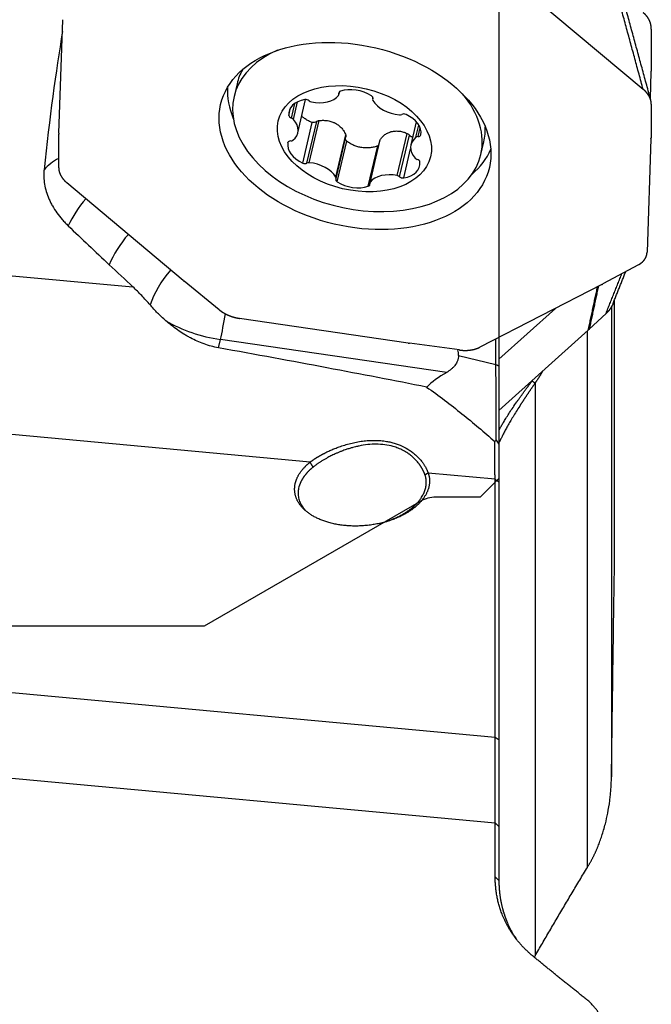
# Model space of a CAD drawing. Units: millimetres. Extents: x 199 to 320, y 142 to 365.
# Drawn here: x 283 to 300, y 279 to 305 of the extents above; entities that cross this region are included whole.
import ezdxf

# ---------------------------------------------------------------- set-up
doc = ezdxf.new("R2010")
doc.units = ezdxf.units.MM
doc.layers.add('1', color=4, linetype='Continuous')
doc.layers.add('NOCUT', color=7, linetype='Continuous')

msp = doc.modelspace()

# ---------------------------------------------------------------- linework, layer by layer
at = {"layer": '1'}
for p, q in [((296.799, 305.756), (299.924, 303.133)), ((284.254, 301.954), (284.36, 305)), ((300.142, 304.747), (300.135, 303.619)), ((300.134, 303.59), (300.115, 302.889)), ((289.031, 303.283), (288.95, 302.936)), ((289.031, 303.283), (289.031, 303.283)), ((291.762, 303.016), (291.774, 303.066)), ((291.763, 302.989), (291.783, 303.074)), ((292.675, 302.903), (292.668, 302.874)), ((292.671, 302.882), (292.675, 302.9)), ((290.418, 302.432), (290.467, 302.638)), ((290.49, 302.362), (290.583, 302.756)), ((290.546, 302.327), (290.656, 302.797)), ((290.661, 301.966), (290.87, 302.857)), ((300.142, 302.734), (300.135, 301.83)), ((290.791, 301.156), (291.047, 302.244)), ((290.906, 301.153), (291.168, 302.268)), ((290.968, 301.163), (291.234, 302.296)), ((293.838, 302.262), (293.693, 301.647)), ((293.827, 301.846), (293.904, 302.174)), ((293.885, 301.864), (293.94, 302.101)), ((284.246, 301.027), (284.254, 301.931)), ((291.678, 300.778), (291.945, 301.91)), ((291.686, 300.74), (291.948, 301.858)), ((293.329, 300.817), (293.595, 301.95)), ((293.39, 300.789), (293.652, 301.903)), ((290.393, 301.701), (290.394, 301.706)), ((291.719, 300.652), (291.975, 301.741)), ((292.55, 300.531), (292.806, 301.619)), ((292.855, 301.75), (292.59, 300.625)), ((292.599, 300.643), (292.866, 301.775)), ((295.569, 301.38), (295.651, 301.727)), ((300.134, 301.806), (300.028, 298.761)), ((293.503, 300.758), (293.687, 301.538)), ((287.589, 298.005), (284.464, 300.627)), ((261.638, 300.101), (286.239, 297.832)), ((299.795, 298.425), (298.842, 297.913)), ((288.554, 297.218), (287.613, 297.985)), ((298.818, 297.9), (295.543, 296.216)), ((299.153, 290.3), (299.153, 297.486)), ((299.153, 290.362), (299.153, 297.481)), ((297.569, 297.258), (296.054, 295.892)), ((298.927, 297.118), (298.476, 296.698)), ((299.074, 297.313), (299.074, 284.691)), ((293.621, 296.326), (289.096, 296.989)), ((298.451, 296.676), (296.054, 294.515)), ((298.427, 282.266), (298.427, 296.654)), ((290.992, 293.134), (256.121, 296.351)), ((288.531, 296.199), (288.583, 296.422)), ((294.654, 295.541), (288.583, 296.422)), ((294.995, 296.141), (293.656, 296.321)), ((295.975, 295.751), (295.975, 296.438)), ((296.054, 296.479), (296.054, 295.718)), ((294.971, 295.995), (295.975, 295.751)), ((297.024, 295.254), (297.024, 279.89)), ((295.95, 292.677), (294.157, 292.842)), ((295.95, 285.76), (295.95, 292.677)), ((296.054, 292.604), (296.054, 285.687)), ((255.821, 289.462), (295.95, 285.76)), ((295.955, 283.454), (257.317, 287.018)), ((295.955, 282.005), (295.955, 283.454)), ((296.054, 283.365), (296.054, 281.917))]:
    msp.add_line(p, q, dxfattribs=at)
for centre, major_axis, ratio, start_param, end_param in [((284.954, 296), (-0.674, -12.46), 0.119138, 3.947524, 4.308106), ((292.259, 302.158), (3.31, -0.778), 0.655873, 2.417896, 6.283185), ((292.341, 302.505), (-3.31, 0.778), 0.655873, 6.103279, 6.283185), ((292.367, 302.615), (3.553, -0.835), 0.655873, 3.25356, 3.59187), ((292.205, 302.628), (-0.709, 0.167), 0.655873, 4.22419, 5.459866), ((291.109, 303.267), (-0.709, 0.167), 0.655873, 1.606196, 2.841872), ((291.86, 303.019), (-0.1, 0.024), 0.655873, 5.459866, 6.674624), ((291.663, 303.012), (-0.1, 0.024), 0.655873, 2.841872, 3.533031), ((292.574, 302.914), (-0.1, 0.024), 0.655873, 3.009432, 4.22419), ((292.259, 302.158), (3.31, -0.778), 0.655873, 0, 0.723694), ((291.134, 302.373), (-0.709, 0.167), 0.655873, 5.271387, 6.507063), ((290.89, 302.787), (-0.1, 0.024), 0.655873, 4.05663, 5.271387), ((291.037, 302.863), (-0.1, 0.024), 0.655873, 0.915037, 1.606196), ((292.768, 302.85), (-0.1, 0.024), 0.655873, 6.151025, 6.842184), ((293.335, 302.941), (-0.709, 0.167), 0.655873, 0.558998, 1.794674), ((290.519, 302.424), (-0.1, 0.024), 0.655873, 0.223878, 1.438636), ((290.462, 302.3), (-0.1, 0.024), 0.655873, 3.88907, 4.580228), ((293.378, 302.519), (-0.1, 0.024), 0.655873, 1.794674, 2.485833), ((293.518, 302.402), (-0.1, 0.024), 0.655873, 4.412668, 5.627426), ((293.249, 302.063), (-0.709, 0.167), 0.655873, 3.176992, 4.412668), ((289.951, 302.133), (-0.709, 0.167), 0.655873, 2.653393, 3.88907), ((292.341, 302.505), (-3.31, 0.778), 0.655873, 3.141543, 3.321497), ((294.403, 301.481), (-0.709, 0.167), 0.655873, 5.794986, 7.030662), ((293.909, 301.794), (-0.1, 0.024), 0.655873, 5.103827, 5.794986), ((293.861, 301.934), (-0.1, 0.024), 0.655873, 1.962235, 3.176992), ((291.105, 301.551), (-0.709, 0.167), 0.655873, 0.0354, 1.271076), ((290.493, 301.68), (-0.1, 0.024), 0.655873, 5.103827, 6.318585), ((290.445, 301.819), (-0.1, 0.024), 0.655873, 1.962235, 2.653393), ((292.367, 302.615), (3.553, -0.835), 0.655873, 5.832906, 6.171216), ((285.119, 300.35), (1.499, -0.057), 0.748748, 2.218521, 2.60298), ((290.836, 301.211), (-0.1, 0.024), 0.655873, 1.271076, 2.485833), ((290.975, 301.094), (-0.1, 0.024), 0.655873, 4.936267, 5.627426), ((291.019, 300.673), (-0.709, 0.167), 0.655873, 3.700591, 4.936267), ((293.22, 301.241), (-0.709, 0.167), 0.655873, 2.129795, 3.365471), ((293.892, 301.314), (-0.1, 0.024), 0.655873, 0.747477, 1.438636), ((293.835, 301.19), (-0.1, 0.024), 0.655873, 3.365471, 4.580228), ((291.585, 300.763), (-0.1, 0.024), 0.655873, 3.009432, 3.700591), ((293.245, 300.346), (-0.709, 0.167), 0.655873, 4.747789, 5.983465), ((293.317, 300.751), (-0.1, 0.024), 0.655873, 4.05663, 4.747789), ((293.464, 300.826), (-0.1, 0.024), 0.655873, 0.915037, 2.129795), ((291.78, 300.699), (-0.1, 0.024), 0.655873, 6.151025, 7.365782), ((292.148, 300.985), (-0.709, 0.167), 0.655873, 1.082597, 2.318273), ((292.494, 300.595), (-0.1, 0.024), 0.655873, 2.318273, 3.533031), ((292.69, 300.601), (-0.1, 0.024), 0.655873, 5.983465, 6.674624), ((285.463, 299.7), (0.966, 1.147), 0.461595, 1.526049, 2.12834), ((290.889, 295.129), (-16.271, 14.906), 0.053765, 1.217146, 1.289456), ((286.597, 298.745), (-0.964, -1.149), 0.460291, 4.665005, 5.341407), ((290.928, 295.124), (-16.418, 14.927), 0.0534, 1.289351, 1.330025), ((287.736, 297.793), (0.962, 1.151), 0.458985, 1.524387, 2.304552), ((288.615, 297.417), (0.215, 1.484), 0.09922, 3.992733, 4.520539), ((288.641, 298.261), (-2.7, 0.635), 0.655873, 1.132471, 1.702617), ((263.614, 297.849), (-41.721, 5.838), 0.053531, 3.899979, 4.079863), ((289.394, 297.304), (-5.568, 1.378), 0.243543, 3.191294, 3.293315), ((316.33, 292.853), (-22.535, 1.675), 0.182269, 6.019361, 6.126975)]:
    msp.add_ellipse(centre, major_axis=major_axis, ratio=ratio, start_param=start_param, end_param=end_param, dxfattribs=at)
for centre, major_axis in [((292.194, 301.88), (-3.604, 0.847)), ((292.177, 301.807), (2.044, -0.481))]:
    msp.add_ellipse(centre, major_axis=major_axis, ratio=0.655873, dxfattribs=at)
for points, degree in [([(299.924, 303.133), (299.036, 306.395)], 1), ([(300.129, 302.838), (299.24, 306.1)], 1), ([(300.134, 303.59), (300.134, 303.604), (300.135, 303.619)], 2), ([(284.254, 301.954), (284.254, 301.943), (284.254, 301.931)], 2), ([(300.134, 301.806), (300.134, 301.818), (300.135, 301.83)], 2), ([(292.828, 301.633), (292.822, 301.628), (292.814, 301.623), (292.806, 301.619)], 3), ([(292.855, 301.75), (292.857, 301.759), (292.861, 301.768), (292.866, 301.775)], 3), ([(298.927, 297.118), (299.354, 298.189)], 1), ([(299.115, 297.385), (299.458, 298.244)], 1), ([(287.589, 298.005), (287.601, 297.995), (287.613, 297.985)], 2), ([(298.818, 297.9), (298.83, 297.907), (298.842, 297.913)], 2), ([(298.451, 296.676), (298.701, 297.84)], 1), ([(298.723, 297.852), (298.476, 296.698)], 1), ([(298.476, 296.698), (298.463, 296.687), (298.451, 296.676)], 2), ([(293.621, 296.326), (293.639, 296.323), (293.656, 296.321)], 2), ([(295.975, 295.751), (296.054, 295.718)], 1), ([(296.054, 295.718), (296.054, 295.12), (296.054, 294.049), (296.054, 293.61)], 2), ([(296.941, 295.307), (296.946, 295.314), (296.951, 295.32), (296.956, 295.327)], 3), ([(297.024, 295.254), (296.941, 295.307)], 1), ([(295.944, 293.686), (295.956, 293.698), (295.968, 293.711), (295.98, 293.724)], 3), ([(295.981, 293.724), (296.005, 293.686), (296.029, 293.648), (296.054, 293.61)], 3), ([(296.054, 293.61), (296.054, 293.035), (296.054, 292.604)], 2), ([(294.157, 292.842), (294.203, 292.71), (294.179, 292.431), (294.042, 292.159), (293.798, 291.907), (293.468, 291.697), (293.066, 291.537), (292.625, 291.44), (292.164, 291.411), (291.721, 291.451), (291.316, 291.56), (290.983, 291.728), (290.735, 291.949), (290.593, 292.202), (290.564, 292.479), (290.649, 292.755), (290.846, 293.019), (290.992, 293.134)], 2), ([(291.068, 292.998), (290.992, 293.134)], 1), ([(294.157, 292.842), (294.074, 292.789)], 1), ([(295.95, 292.677), (296.054, 292.604)], 1), ([(295.95, 285.76), (296.054, 285.687)], 1), ([(296.054, 285.687), (296.054, 284.315), (296.054, 283.365)], 2), ([(295.955, 283.454), (296.054, 283.365)], 1), ([(295.955, 282.005), (296.054, 281.917)], 1), ([(298.361, 278.76), (297.638, 279.331), (296.958, 279.893)], 2), ([(297.004, 279.854), (297.011, 279.866), (297.018, 279.878), (297.024, 279.89)], 3)]:
    msp.add_open_spline(points, degree=degree, dxfattribs=at)
for points, degree, knots in [([(300.142, 304.747), (300.142, 304.763), (300.141, 304.793), (300.139, 304.81), (300.136, 304.84), (300.129, 304.872), (300.115, 304.932), (300.087, 304.99), (300.06, 305.045), (300.018, 305.096), (300.003, 305.115), (299.983, 305.134), (299.973, 305.145), (299.961, 305.156), (299.945, 305.171), (299.924, 305.187)], 2, [0, 0, 0, 0.0625, 0.125, 0.125, 0.25, 0.25, 0.5, 0.5, 0.75, 0.75, 0.85, 0.85, 0.91, 0.91, 1, 1, 1]), ([(300.142, 302.734), (300.142, 302.747), (300.141, 302.771), (300.139, 302.785), (300.136, 302.81), (300.129, 302.837), (300.115, 302.888), (300.087, 302.941), (300.06, 302.991), (300.018, 303.04), (300.003, 303.059), (299.983, 303.079), (299.973, 303.089), (299.961, 303.101), (299.945, 303.116), (299.924, 303.133)], 2, [0, 0, 0, 0.0625, 0.125, 0.125, 0.25, 0.25, 0.5, 0.5, 0.75, 0.75, 0.85, 0.85, 0.91, 0.91, 1, 1, 1]), ([(291.047, 302.244), (291.013, 302.256), (290.981, 302.269), (290.934, 302.292), (290.919, 302.3), (290.89, 302.318), (290.875, 302.327), (290.835, 302.355), (290.81, 302.375), (290.779, 302.405), (290.771, 302.413), (290.763, 302.421)], 3, [0, 0, 0, 0, 0.297686, 0.297686, 0.446528, 0.446528, 0.595371, 0.595371, 0.893057, 0.893057, 1, 1, 1, 1]), ([(291.168, 302.268), (291.152, 302.255), (291.132, 302.245), (291.105, 302.24), (291.1, 302.239), (291.089, 302.238), (291.084, 302.238), (291.068, 302.239), (291.057, 302.241), (291.047, 302.244)], 3, [0, 0, 0, 0, 0.5, 0.5, 0.625, 0.625, 0.75, 0.75, 1, 1, 1, 1]), ([(291.168, 302.268), (291.177, 302.275), (291.187, 302.281), (291.21, 302.291), (291.222, 302.294), (291.234, 302.296)], 3, [0, 0, 0, 0, 0.5, 0.5, 1, 1, 1, 1]), ([(291.234, 302.296), (291.273, 302.3), (291.31, 302.302), (291.367, 302.301), (291.386, 302.3), (291.424, 302.297), (291.442, 302.295), (291.498, 302.285), (291.535, 302.276), (291.587, 302.259), (291.613, 302.249), (291.638, 302.237), (291.654, 302.229), (291.663, 302.225), (291.703, 302.203), (291.733, 302.183), (291.774, 302.15), (291.788, 302.138), (291.813, 302.114), (291.826, 302.101), (291.861, 302.061), (291.881, 302.032), (291.917, 301.973), (291.932, 301.942), (291.945, 301.91)], 3, [0, 0, 0, 0, 0.125, 0.125, 0.1875, 0.1875, 0.25, 0.25, 0.375, 0.375, 0.4375, 0.46875, 0.46875, 0.5, 0.5, 0.625, 0.625, 0.6875, 0.6875, 0.75, 0.75, 0.875, 0.875, 1, 1, 1, 1]), ([(291.975, 301.741), (291.967, 301.748), (291.96, 301.755), (291.951, 301.768), (291.949, 301.772), (291.945, 301.781), (291.943, 301.786), (291.941, 301.795), (291.94, 301.8), (291.939, 301.809), (291.938, 301.814), (291.939, 301.824), (291.94, 301.829), (291.941, 301.834)], 3, [0, 0, 0, 0, 0.280997, 0.280997, 0.421496, 0.421496, 0.561995, 0.561995, 0.702493, 0.702493, 0.842992, 0.842992, 1, 1, 1, 1]), ([(291.945, 301.91), (291.949, 301.9), (291.951, 301.889), (291.951, 301.871), (291.95, 301.865), (291.948, 301.858)], 3, [0, 0, 0, 0, 0.61831, 0.61831, 1, 1, 1, 1]), ([(292.866, 301.775), (292.883, 301.803), (292.903, 301.829), (292.936, 301.864), (292.948, 301.876), (292.973, 301.897), (292.985, 301.907), (293.025, 301.937), (293.054, 301.953), (293.099, 301.974), (293.122, 301.983), (293.146, 301.991), (293.162, 301.996), (293.17, 301.998), (293.212, 302.008), (293.246, 302.012), (293.297, 302.015), (293.315, 302.015), (293.35, 302.013), (293.367, 302.012), (293.421, 302.005), (293.456, 301.997), (293.526, 301.977), (293.561, 301.965), (293.595, 301.95)], 3, [0, 0, 0, 0, 0.125, 0.125, 0.1875, 0.1875, 0.25, 0.25, 0.375, 0.375, 0.4375, 0.46875, 0.46875, 0.5, 0.5, 0.625, 0.625, 0.6875, 0.6875, 0.75, 0.75, 0.875, 0.875, 1, 1, 1, 1]), ([(293.595, 301.95), (293.606, 301.945), (293.617, 301.938), (293.637, 301.922), (293.645, 301.913), (293.652, 301.903)], 3, [0, 0, 0, 0, 0.5, 0.5, 1, 1, 1, 1]), ([(293.741, 301.848), (293.737, 301.848), (293.734, 301.849), (293.725, 301.851), (293.72, 301.853), (293.71, 301.857), (293.705, 301.859), (293.696, 301.864), (293.691, 301.867), (293.683, 301.873), (293.678, 301.876), (293.666, 301.887), (293.659, 301.895), (293.652, 301.903)], 3, [0, 0, 0, 0, 0.107538, 0.107538, 0.256282, 0.256282, 0.405025, 0.405025, 0.553769, 0.553769, 0.702513, 0.702513, 1, 1, 1, 1]), ([(292.806, 301.619), (292.775, 301.605), (292.742, 301.594), (292.691, 301.58), (292.673, 301.576), (292.638, 301.569), (292.62, 301.567), (292.566, 301.56), (292.53, 301.558), (292.475, 301.559), (292.456, 301.56), (292.419, 301.563), (292.4, 301.565), (292.344, 301.573), (292.308, 301.581), (292.254, 301.596), (292.236, 301.602), (292.2, 301.615), (292.183, 301.621), (292.131, 301.644), (292.064, 301.677), (292.004, 301.718), (291.975, 301.741)], 3, [0, 0, 0, 0, 0.125, 0.125, 0.1875, 0.1875, 0.25, 0.25, 0.375, 0.375, 0.4375, 0.4375, 0.5, 0.5, 0.625, 0.625, 0.6875, 0.6875, 0.75, 0.75, 0.875, 1, 1, 1, 1]), ([(283.854, 300.975), (283.85, 300.943), (283.847, 300.895), (283.846, 300.847), (283.846, 300.814), (283.846, 300.798), (283.849, 300.717), (283.862, 300.586), (283.907, 300.392), (283.954, 300.262), (283.996, 300.165), (284.011, 300.133), (284.043, 300.069), (284.06, 300.037), (284.114, 299.943), (284.193, 299.819), (284.288, 299.7), (284.364, 299.613), (284.391, 299.584), (284.432, 299.541), (284.446, 299.527), (284.474, 299.499), (284.488, 299.485), (284.503, 299.471)], 3, [0, 0, 0, 0, 0.0625, 0.09375, 0.09375, 0.125, 0.125, 0.25, 0.375, 0.5, 0.5, 0.5625, 0.5625, 0.625, 0.625, 0.75, 0.875, 0.875, 0.9375, 0.9375, 0.96875, 0.96875, 1, 1, 1, 1]), ([(284.246, 301.027), (284.246, 301.013), (284.247, 300.989), (284.249, 300.975), (284.252, 300.95), (284.26, 300.923), (284.273, 300.872), (284.302, 300.82), (284.329, 300.77), (284.37, 300.72), (284.386, 300.702), (284.405, 300.682), (284.415, 300.672), (284.428, 300.66), (284.443, 300.645), (284.464, 300.627)], 2, [0, 0, 0, 0.0625, 0.125, 0.125, 0.25, 0.25, 0.5, 0.5, 0.75, 0.75, 0.85, 0.85, 0.91, 0.91, 1, 1, 1]), ([(299.795, 298.425), (299.809, 298.433), (299.833, 298.447), (299.846, 298.456), (299.869, 298.472), (299.892, 298.491), (299.933, 298.527), (299.964, 298.571), (299.994, 298.613), (300.01, 298.662), (300.017, 298.68), (300.021, 298.701), (300.023, 298.711), (300.025, 298.725), (300.028, 298.741), (300.028, 298.761)], 2, [0, 0, 0, 0.0625, 0.125, 0.125, 0.25, 0.25, 0.5, 0.5, 0.75, 0.75, 0.85, 0.85, 0.91, 0.91, 1, 1, 1]), ([(286.699, 297.35), (286.625, 297.436), (286.55, 297.519), (286.396, 297.68), (286.318, 297.758), (286.239, 297.832)], 3, [0, 0, 0, 0, 0.5, 0.5, 1, 1, 1, 1]), ([(287.119, 296.927), (287.042, 296.993), (286.969, 297.062), (286.829, 297.204), (286.763, 297.276), (286.699, 297.35)], 3, [0, 0, 0, 0, 0.5, 0.5, 1, 1, 1, 1]), ([(299.115, 297.385), (299.107, 297.364), (299.067, 297.283), (299.024, 297.225), (299.008, 297.204), (298.988, 297.181), (298.977, 297.169), (298.964, 297.155), (298.948, 297.138), (298.927, 297.118)], 2, [0, 0, 0, 0.141171, 0.570585, 0.570585, 0.742351, 0.742351, 0.845411, 0.845411, 1, 1, 1]), ([(288.554, 297.218), (288.568, 297.207), (288.594, 297.187), (288.61, 297.176), (288.638, 297.157), (288.671, 297.137), (288.732, 297.101), (288.802, 297.071), (288.87, 297.042), (288.946, 297.021), (288.974, 297.013), (289.006, 297.006), (289.022, 297.002), (289.042, 296.999), (289.066, 296.994), (289.096, 296.989)], 2, [0, 0, 0, 0.0625, 0.125, 0.125, 0.25, 0.25, 0.5, 0.5, 0.75, 0.75, 0.85, 0.85, 0.91, 0.91, 1, 1, 1]), ([(288.531, 296.199), (288.398, 296.223), (288.27, 296.258), (288.02, 296.348), (287.898, 296.403), (287.749, 296.482), (287.72, 296.499), (287.661, 296.532), (287.574, 296.584), (287.49, 296.64), (287.325, 296.756), (287.22, 296.839), (287.119, 296.927)], 3, [0, 0, 0, 0, 0.25, 0.25, 0.5, 0.5, 0.5625, 0.5625, 0.625, 0.75, 0.75, 1, 1, 1, 1]), ([(294.995, 296.141), (295.015, 296.138), (295.05, 296.134), (295.07, 296.133), (295.106, 296.13), (295.145, 296.13), (295.218, 296.13), (295.29, 296.14), (295.359, 296.149), (295.424, 296.169), (295.448, 296.176), (295.474, 296.185), (295.487, 296.19), (295.502, 296.197), (295.521, 296.205), (295.543, 296.216)], 2, [0, 0, 0, 0.0625, 0.125, 0.125, 0.25, 0.25, 0.5, 0.5, 0.75, 0.75, 0.85, 0.85, 0.91, 0.91, 1, 1, 1]), ([(294.971, 295.995), (294.97, 295.97), (294.966, 295.934), (294.957, 295.898), (294.951, 295.874), (294.947, 295.862), (294.926, 295.805), (294.902, 295.764), (294.866, 295.716), (294.858, 295.706), (294.842, 295.688), (294.834, 295.679), (294.809, 295.654), (294.791, 295.638), (294.754, 295.607), (294.735, 295.593), (294.695, 295.566), (294.675, 295.553), (294.654, 295.541)], 3, [0, 0, 0, 0, 0.125, 0.1875, 0.1875, 0.25, 0.25, 0.5, 0.5, 0.5625, 0.5625, 0.625, 0.625, 0.75, 0.75, 0.875, 0.875, 1, 1, 1, 1]), ([(295.981, 293.724), (295.981, 293.732), (295.981, 293.749), (295.98, 293.774), (295.98, 293.799), (295.98, 293.825), (295.98, 293.851), (295.98, 293.877), (295.98, 293.903), (295.98, 293.929), (295.98, 293.956), (295.98, 293.982), (295.98, 294.009), (295.98, 294.036), (295.98, 294.063), (295.98, 294.091), (295.98, 294.119), (295.98, 294.146), (295.98, 294.174), (295.98, 294.203), (295.98, 294.231), (295.979, 294.259), (295.979, 294.288), (295.979, 294.317), (295.979, 294.346), (295.979, 294.375), (295.979, 294.405), (295.979, 294.434), (295.979, 294.464), (295.979, 294.494), (295.979, 294.524), (295.979, 294.554), (295.979, 294.585), (295.979, 294.616), (295.978, 294.646), (295.978, 294.677), (295.978, 294.708), (295.978, 294.74), (295.978, 294.771), (295.978, 294.803), (295.978, 294.835), (295.978, 294.866), (295.978, 294.899), (295.978, 294.931), (295.978, 294.963), (295.978, 294.996), (295.978, 295.029), (295.977, 295.062), (295.977, 295.095), (295.977, 295.128), (295.977, 295.161), (295.977, 295.195), (295.977, 295.228), (295.977, 295.262), (295.977, 295.296), (295.977, 295.33), (295.977, 295.364), (295.977, 295.399), (295.976, 295.433), (295.976, 295.468), (295.976, 295.503), (295.976, 295.538), (295.976, 295.573), (295.976, 295.608), (295.976, 295.644), (295.976, 295.679), (295.976, 295.715), (295.975, 295.739), (295.975, 295.751)], 3, [0, 0, 0, 0, 0.01457, 0.029158, 0.043762, 0.058383, 0.073021, 0.087677, 0.102349, 0.117039, 0.131746, 0.14647, 0.161212, 0.175971, 0.190747, 0.205541, 0.220353, 0.235181, 0.250028, 0.264892, 0.279774, 0.294674, 0.309591, 0.324527, 0.33948, 0.354451, 0.36944, 0.384447, 0.399472, 0.414516, 0.429577, 0.444657, 0.459755, 0.474871, 0.490005, 0.505158, 0.520329, 0.535519, 0.550727, 0.565954, 0.5812, 0.596463, 0.611746, 0.627047, 0.642368, 0.657707, 0.673064, 0.688441, 0.703836, 0.719251, 0.734684, 0.750137, 0.765609, 0.781099, 0.796609, 0.812138, 0.827687, 0.843254, 0.858841, 0.874448, 0.890073, 0.905719, 0.921383, 0.937067, 0.952771, 0.968494, 0.984237, 1, 1, 1, 1]), ([(297.223, 295.567), (297.222, 295.565), (297.217, 295.556), (297.208, 295.54), (297.196, 295.52), (297.184, 295.5), (297.172, 295.48), (297.159, 295.459), (297.147, 295.439), (297.134, 295.419), (297.121, 295.398), (297.107, 295.378), (297.094, 295.357), (297.081, 295.336), (297.067, 295.316), (297.053, 295.295), (297.039, 295.274), (297.029, 295.261), (297.024, 295.254)], 3, [0, 0, 0, 0, 0.021045, 0.08436, 0.147921, 0.211736, 0.275812, 0.340157, 0.404779, 0.469684, 0.534881, 0.600376, 0.666176, 0.732289, 0.798721, 0.865479, 0.93257, 1, 1, 1, 1]), ([(296.053, 293.978), (296.064, 294), (296.09, 294.048), (296.136, 294.13), (296.193, 294.227), (296.261, 294.338), (296.343, 294.465), (296.434, 294.603), (296.507, 294.709), (296.555, 294.777), (296.576, 294.806), (296.597, 294.836), (296.619, 294.867), (296.642, 294.899), (296.665, 294.931), (296.689, 294.965), (296.715, 294.999), (296.74, 295.035), (296.767, 295.071), (296.794, 295.108), (296.822, 295.146), (296.851, 295.185), (296.88, 295.225), (296.91, 295.266), (296.931, 295.293), (296.941, 295.307)], 3, [0, 0, 0, 0, 0.070661, 0.146951, 0.223889, 0.313603, 0.407832, 0.506949, 0.611275, 0.630847, 0.651043, 0.671864, 0.693313, 0.71539, 0.738097, 0.761435, 0.785404, 0.810006, 0.835241, 0.861111, 0.887616, 0.914757, 0.942534, 0.970948, 1, 1, 1, 1]), ([(297.024, 295.254), (297.019, 295.247), (297.01, 295.233), (296.996, 295.212), (296.981, 295.191), (296.967, 295.17), (296.953, 295.15), (296.939, 295.129), (296.925, 295.108), (296.911, 295.088), (296.897, 295.068), (296.884, 295.047), (296.87, 295.027), (296.856, 295.007), (296.843, 294.987), (296.829, 294.967), (296.816, 294.947), (296.803, 294.927), (296.789, 294.907), (296.776, 294.888), (296.763, 294.868), (296.75, 294.849), (296.737, 294.829), (296.724, 294.81), (296.711, 294.79), (296.699, 294.771), (296.686, 294.752), (296.674, 294.733), (296.661, 294.714), (296.649, 294.695), (296.608, 294.632), (296.541, 294.527), (296.453, 294.386), (296.373, 294.254), (296.301, 294.129), (296.237, 294.013), (296.181, 293.909), (296.137, 293.821), (296.112, 293.77), (296.098, 293.742), (296.093, 293.73), (296.087, 293.719), (296.082, 293.708), (296.078, 293.699), (296.074, 293.691), (296.07, 293.684), (296.067, 293.678), (296.065, 293.674), (296.065, 293.673)], 3, [0, 0, 0, 0, 0.010451, 0.020854, 0.03121, 0.04152, 0.051785, 0.062005, 0.072181, 0.082314, 0.092404, 0.102452, 0.112458, 0.122424, 0.132351, 0.142237, 0.152086, 0.161897, 0.171671, 0.181409, 0.191111, 0.200779, 0.210413, 0.220014, 0.229583, 0.23912, 0.248627, 0.258104, 0.267552, 0.276972, 0.286365, 0.362134, 0.434698, 0.504638, 0.572593, 0.645772, 0.716911, 0.787097, 0.857451, 0.873352, 0.88921, 0.905037, 0.920844, 0.936645, 0.95245, 0.968273, 0.984125, 1, 1, 1, 1]), ([(294.116, 295.147), (294.28, 295.031), (294.44, 294.913), (294.755, 294.674), (294.91, 294.553), (295.215, 294.309), (295.364, 294.185), (295.658, 293.936), (295.802, 293.811), (295.944, 293.686)], 3, [0, 0, 0, 0, 0.25, 0.25, 0.5, 0.5, 0.75, 0.75, 1, 1, 1, 1]), ([(290.992, 293.134), (290.997, 293.138), (291.006, 293.145), (291.02, 293.155), (291.034, 293.166), (291.049, 293.176), (291.064, 293.187), (291.079, 293.197), (291.094, 293.207), (291.109, 293.218), (291.125, 293.228), (291.14, 293.238), (291.156, 293.248), (291.173, 293.259), (291.189, 293.269), (291.206, 293.279), (291.223, 293.289), (291.24, 293.299), (291.257, 293.309), (291.274, 293.319), (291.292, 293.329), (291.31, 293.339), (291.328, 293.348), (291.346, 293.358), (291.392, 293.382), (291.467, 293.419), (291.574, 293.468), (291.685, 293.513), (291.813, 293.56), (291.956, 293.606), (292.113, 293.647), (292.274, 293.68), (292.437, 293.704), (292.601, 293.717), (292.736, 293.719), (292.845, 293.714), (292.926, 293.707), (293.02, 293.695), (293.126, 293.675), (293.281, 293.635), (293.466, 293.566), (293.633, 293.472), (293.752, 293.385), (293.834, 293.315), (293.909, 293.241), (293.961, 293.181), (293.994, 293.138), (294.012, 293.114), (294.029, 293.09), (294.045, 293.065), (294.061, 293.041), (294.076, 293.016), (294.09, 292.991), (294.103, 292.967), (294.115, 292.942), (294.127, 292.917), (294.138, 292.892), (294.148, 292.867), (294.154, 292.851), (294.157, 292.842)], 3, [0, 0, 0, 0, 0.005196, 0.010404, 0.015624, 0.020857, 0.026105, 0.031368, 0.036646, 0.041941, 0.047253, 0.052583, 0.057932, 0.0633, 0.068689, 0.074098, 0.079529, 0.084982, 0.090459, 0.095959, 0.101483, 0.107033, 0.112608, 0.11821, 0.123838, 0.154309, 0.185167, 0.216503, 0.248404, 0.290433, 0.332139, 0.37372, 0.416421, 0.458239, 0.49943, 0.520662, 0.541709, 0.562619, 0.594397, 0.62574, 0.688794, 0.751311, 0.782381, 0.813381, 0.844516, 0.875985, 0.885514, 0.895027, 0.904528, 0.914023, 0.923516, 0.933012, 0.942517, 0.952035, 0.961572, 0.971131, 0.98072, 0.990341, 1, 1, 1, 1]), ([(295.95, 292.677), (295.95, 292.683), (295.95, 292.696), (295.95, 292.714), (295.95, 292.733), (295.95, 292.752), (295.95, 292.771), (295.949, 292.79), (295.949, 292.809), (295.949, 292.828), (295.949, 292.847), (295.949, 292.866), (295.949, 292.886), (295.949, 292.905), (295.948, 292.924), (295.948, 292.944), (295.948, 292.963), (295.948, 292.982), (295.948, 293.002), (295.948, 293.021), (295.948, 293.04), (295.948, 293.06), (295.947, 293.079), (295.947, 293.099), (295.947, 293.118), (295.947, 293.138), (295.947, 293.157), (295.947, 293.176), (295.947, 293.196), (295.947, 293.215), (295.946, 293.234), (295.946, 293.254), (295.946, 293.273), (295.946, 293.292), (295.946, 293.312), (295.946, 293.331), (295.946, 293.35), (295.946, 293.369), (295.946, 293.388), (295.945, 293.407), (295.945, 293.426), (295.945, 293.445), (295.945, 293.464), (295.945, 293.483), (295.945, 293.501), (295.945, 293.52), (295.945, 293.539), (295.944, 293.557), (295.944, 293.576), (295.944, 293.594), (295.944, 293.613), (295.944, 293.631), (295.944, 293.649), (295.944, 293.667), (295.944, 293.68), (295.944, 293.686)], 3, [0, 0, 0, 0, 0.02188, 0.043644, 0.065292, 0.086824, 0.10824, 0.129541, 0.150725, 0.171794, 0.192746, 0.213583, 0.234304, 0.254909, 0.275398, 0.295772, 0.316029, 0.33617, 0.356196, 0.376106, 0.3959, 0.415578, 0.43514, 0.454587, 0.473917, 0.493132, 0.512231, 0.531214, 0.550081, 0.568833, 0.587469, 0.605989, 0.624393, 0.642681, 0.660854, 0.67891, 0.696851, 0.714677, 0.732386, 0.74998, 0.767458, 0.78482, 0.802066, 0.819197, 0.836212, 0.853112, 0.869895, 0.886563, 0.903115, 0.919552, 0.935873, 0.952078, 0.968168, 0.984142, 1, 1, 1, 1]), ([(296.057, 293.662), (296.056, 293.662), (296.056, 293.662), (296.055, 293.663), (296.054, 293.665), (296.054, 293.668), (296.054, 293.67), (296.054, 293.672)], 3, [0, 0, 0, 0, 0.172608, 0.377075, 0.583043, 0.790642, 1, 1, 1, 1]), ([(294.074, 292.789), (294.072, 292.793), (294.069, 292.802), (294.064, 292.815), (294.059, 292.827), (294.054, 292.84), (294.049, 292.853), (294.044, 292.865), (294.038, 292.877), (294.033, 292.889), (294.027, 292.901), (294.021, 292.913), (294.015, 292.924), (294.009, 292.935), (294.003, 292.946), (293.997, 292.957), (293.991, 292.968), (293.985, 292.979), (293.979, 292.989), (293.973, 292.999), (293.966, 293.009), (293.96, 293.019), (293.954, 293.028), (293.948, 293.038), (293.941, 293.047), (293.935, 293.056), (293.929, 293.065), (293.923, 293.073), (293.917, 293.081), (293.911, 293.09), (293.886, 293.122), (293.84, 293.176), (293.768, 293.249), (293.692, 293.314), (293.6, 293.381), (293.489, 293.447), (293.356, 293.509), (293.193, 293.564), (292.994, 293.604), (292.767, 293.619), (292.531, 293.605), (292.363, 293.579), (292.252, 293.554), (292.199, 293.542), (292.13, 293.524), (292.047, 293.5), (291.949, 293.469), (291.854, 293.435), (291.769, 293.401), (291.698, 293.371), (291.634, 293.342), (291.574, 293.313), (291.52, 293.286), (291.471, 293.26), (291.428, 293.237), (291.39, 293.215), (291.355, 293.195), (291.321, 293.175), (291.289, 293.154), (291.257, 293.134), (291.227, 293.114), (291.198, 293.095), (291.17, 293.075), (291.143, 293.055), (291.117, 293.036), (291.092, 293.017), (291.076, 293.004), (291.068, 292.998)], 3, [0, 0, 0, 0, 0.00532, 0.010567, 0.01574, 0.020839, 0.025863, 0.030814, 0.035691, 0.040495, 0.045224, 0.049879, 0.054461, 0.058969, 0.063403, 0.067763, 0.072049, 0.076262, 0.0804, 0.084465, 0.088456, 0.092374, 0.096217, 0.099987, 0.103684, 0.107306, 0.110855, 0.11433, 0.117732, 0.121059, 0.124314, 0.157419, 0.189077, 0.219317, 0.248174, 0.289887, 0.331209, 0.372293, 0.433191, 0.497293, 0.556104, 0.622732, 0.632947, 0.647478, 0.666325, 0.689488, 0.716968, 0.748763, 0.770718, 0.791347, 0.810651, 0.828631, 0.845286, 0.86062, 0.874632, 0.886174, 0.897511, 0.908646, 0.91958, 0.930315, 0.940851, 0.951191, 0.961335, 0.971286, 0.981046, 0.990617, 1, 1, 1, 1]), ([(291.068, 292.998), (291.064, 292.994), (291.055, 292.988), (291.043, 292.977), (291.03, 292.967), (291.018, 292.956), (291.006, 292.946), (290.995, 292.935), (290.983, 292.925), (290.972, 292.914), (290.961, 292.903), (290.95, 292.893), (290.94, 292.882), (290.929, 292.871), (290.919, 292.861), (290.909, 292.85), (290.899, 292.839), (290.89, 292.828), (290.88, 292.817), (290.871, 292.806), (290.862, 292.796), (290.854, 292.785), (290.845, 292.774), (290.837, 292.763), (290.829, 292.752), (290.821, 292.741), (290.813, 292.73), (290.806, 292.719), (290.799, 292.708), (290.792, 292.697), (290.785, 292.686), (290.778, 292.675), (290.772, 292.664), (290.766, 292.653), (290.76, 292.642), (290.754, 292.631), (290.748, 292.621), (290.743, 292.61), (290.738, 292.599), (290.733, 292.588), (290.728, 292.577), (290.723, 292.566), (290.719, 292.555), (290.714, 292.544), (290.71, 292.534), (290.707, 292.523), (290.703, 292.512), (290.686, 292.461), (290.667, 292.369), (290.667, 292.238), (290.694, 292.111), (290.747, 291.99), (290.817, 291.889), (290.871, 291.831), (290.895, 291.808)], 3, [0, 0, 0, 0, 0.010202, 0.020362, 0.030479, 0.040554, 0.050586, 0.060576, 0.070524, 0.08043, 0.090295, 0.100118, 0.109899, 0.119639, 0.129338, 0.138996, 0.148614, 0.15819, 0.167727, 0.177223, 0.186679, 0.196095, 0.205471, 0.214808, 0.224105, 0.233363, 0.242582, 0.251763, 0.260905, 0.270008, 0.279073, 0.2881, 0.29709, 0.306041, 0.314956, 0.323833, 0.332673, 0.341476, 0.350243, 0.358974, 0.367668, 0.376327, 0.38495, 0.393537, 0.402089, 0.410607, 0.41909, 0.427538, 0.530987, 0.632764, 0.733371, 0.83333, 0.932194, 1, 1, 1, 1]), ([(292.851, 291.489), (292.872, 291.494), (292.923, 291.508), (293.002, 291.531), (293.086, 291.558), (293.164, 291.587), (293.236, 291.617), (293.304, 291.647), (293.367, 291.677), (293.424, 291.707), (293.477, 291.737), (293.526, 291.766), (293.586, 291.804), (293.656, 291.853), (293.733, 291.914), (293.803, 291.976), (293.865, 292.038), (293.919, 292.102), (293.975, 292.178), (294.029, 292.269), (294.073, 292.374), (294.1, 292.478), (294.107, 292.555), (294.107, 292.605), (294.106, 292.629), (294.104, 292.652), (294.101, 292.675), (294.097, 292.698), (294.093, 292.721), (294.087, 292.744), (294.081, 292.766), (294.076, 292.781), (294.074, 292.789)], 3, [0, 0, 0, 0, 0.027903, 0.067109, 0.104638, 0.140489, 0.174663, 0.207162, 0.237986, 0.267137, 0.294615, 0.320423, 0.344563, 0.393386, 0.440735, 0.486628, 0.531088, 0.574138, 0.615806, 0.682433, 0.747354, 0.810727, 0.872721, 0.887035, 0.9013, 0.915519, 0.929695, 0.943829, 0.957924, 0.971982, 0.986007, 1, 1, 1, 1]), ([(299.074, 284.691), (299.079, 285.061), (299.089, 285.802), (299.104, 286.917), (299.12, 288.038), (299.136, 289.167), (299.147, 289.921), (299.153, 290.3)], 3, [0, 0, 0, 0, 0.197611, 0.396391, 0.596366, 0.797561, 1, 1, 1, 1]), ([(299.153, 290.3), (299.153, 290.311), (299.153, 290.33), (299.153, 290.349), (299.153, 290.356)], 3, [0, 0, 0, 0, 0.612602, 1, 1, 1, 1]), ([(295.955, 283.454), (295.955, 283.463), (295.955, 283.482), (295.955, 283.511), (295.955, 283.54), (295.955, 283.568), (295.955, 283.597), (295.954, 283.626), (295.954, 283.654), (295.954, 283.683), (295.954, 283.711), (295.954, 283.74), (295.954, 283.768), (295.954, 283.797), (295.954, 283.825), (295.954, 283.854), (295.954, 283.882), (295.954, 283.91), (295.954, 283.938), (295.954, 283.966), (295.954, 283.994), (295.954, 284.022), (295.954, 284.05), (295.954, 284.077), (295.954, 284.105), (295.954, 284.132), (295.954, 284.16), (295.954, 284.187), (295.954, 284.214), (295.954, 284.241), (295.954, 284.268), (295.954, 284.295), (295.953, 284.322), (295.953, 284.348), (295.953, 284.375), (295.953, 284.401), (295.953, 284.427), (295.953, 284.453), (295.953, 284.479), (295.953, 284.505), (295.953, 284.53), (295.953, 284.555), (295.953, 284.581), (295.953, 284.606), (295.953, 284.631), (295.953, 284.655), (295.953, 284.68), (295.953, 284.704), (295.953, 284.728), (295.953, 284.752), (295.953, 284.776), (295.953, 284.8), (295.953, 284.823), (295.953, 284.847), (295.953, 284.87), (295.953, 284.892), (295.952, 284.915), (295.952, 284.937), (295.952, 284.96), (295.952, 284.982), (295.952, 285.004), (295.952, 285.025), (295.952, 285.046), (295.952, 285.068), (295.952, 285.089), (295.952, 285.109), (295.952, 285.13), (295.952, 285.15), (295.952, 285.17), (295.952, 285.19), (295.952, 285.209), (295.952, 285.229), (295.952, 285.248), (295.952, 285.267), (295.952, 285.285), (295.952, 285.303), (295.951, 285.322), (295.951, 285.339), (295.951, 285.357), (295.951, 285.374), (295.951, 285.391), (295.951, 285.408), (295.951, 285.425), (295.951, 285.441), (295.951, 285.457), (295.951, 285.473), (295.951, 285.488), (295.951, 285.504), (295.951, 285.519), (295.951, 285.533), (295.951, 285.548), (295.951, 285.562), (295.951, 285.576), (295.951, 285.589), (295.951, 285.603), (295.951, 285.616), (295.951, 285.629), (295.951, 285.641), (295.951, 285.653), (295.95, 285.665), (295.95, 285.677), (295.95, 285.688), (295.95, 285.699), (295.95, 285.71), (295.95, 285.721), (295.95, 285.731), (295.95, 285.741), (295.95, 285.75), (295.95, 285.757), (295.95, 285.76)], 3, [0, 0, 0, 0, 0.015245, 0.030379, 0.045401, 0.060312, 0.075112, 0.0898, 0.104377, 0.118843, 0.133198, 0.147441, 0.161573, 0.175593, 0.189503, 0.203301, 0.216987, 0.230563, 0.244027, 0.25738, 0.270621, 0.283751, 0.29677, 0.309678, 0.322474, 0.335159, 0.347733, 0.360195, 0.372546, 0.384786, 0.396914, 0.408931, 0.420837, 0.432632, 0.444315, 0.455887, 0.467347, 0.478697, 0.489935, 0.501061, 0.512077, 0.522981, 0.533773, 0.544455, 0.555025, 0.565484, 0.575831, 0.586068, 0.596193, 0.606206, 0.616109, 0.6259, 0.635579, 0.645148, 0.654605, 0.663951, 0.673185, 0.682308, 0.69132, 0.700221, 0.70901, 0.717688, 0.726255, 0.73471, 0.743054, 0.751287, 0.759408, 0.767418, 0.775317, 0.783105, 0.790781, 0.798346, 0.805799, 0.813142, 0.820373, 0.827492, 0.834501, 0.841398, 0.848184, 0.854858, 0.861421, 0.867873, 0.874214, 0.880443, 0.886561, 0.892567, 0.898463, 0.904247, 0.90992, 0.915481, 0.920931, 0.92627, 0.931497, 0.936614, 0.941618, 0.946512, 0.951294, 0.955965, 0.960525, 0.964973, 0.96931, 0.973536, 0.977651, 0.981654, 0.985546, 0.989326, 0.992995, 0.996553, 1, 1, 1, 1]), ([(298.427, 282.266), (298.432, 282.274), (298.443, 282.291), (298.458, 282.317), (298.473, 282.343), (298.489, 282.369), (298.504, 282.395), (298.519, 282.422), (298.534, 282.449), (298.548, 282.477), (298.563, 282.505), (298.577, 282.533), (298.592, 282.561), (298.606, 282.59), (298.62, 282.62), (298.634, 282.649), (298.648, 282.679), (298.661, 282.709), (298.675, 282.74), (298.688, 282.771), (298.701, 282.802), (298.728, 282.867), (298.767, 282.969), (298.818, 283.114), (298.866, 283.27), (298.921, 283.472), (298.98, 283.736), (299.018, 283.968), (299.037, 284.128), (299.045, 284.198), (299.052, 284.268), (299.058, 284.339), (299.063, 284.409), (299.067, 284.479), (299.07, 284.55), (299.072, 284.621), (299.073, 284.668), (299.074, 284.691)], 3, [0, 0, 0, 0, 0.011644, 0.023379, 0.035206, 0.047125, 0.059136, 0.071239, 0.083436, 0.095726, 0.10811, 0.120587, 0.133158, 0.145824, 0.158584, 0.171439, 0.184389, 0.197434, 0.210576, 0.223813, 0.237146, 0.250575, 0.306714, 0.366997, 0.431441, 0.500065, 0.614256, 0.750027, 0.777706, 0.80541, 0.833137, 0.860887, 0.888662, 0.916461, 0.944283, 0.97213, 1, 1, 1, 1]), ([(297.024, 279.89), (297.057, 279.946), (297.122, 280.059), (297.22, 280.228), (297.319, 280.397), (297.418, 280.566), (297.517, 280.736), (297.616, 280.905), (297.716, 281.075), (297.817, 281.244), (297.918, 281.414), (298.019, 281.584), (298.12, 281.755), (298.222, 281.925), (298.324, 282.095), (298.393, 282.209), (298.427, 282.266)], 3, [0, 0, 0, 0, 0.070707, 0.141524, 0.212451, 0.283488, 0.354635, 0.425894, 0.497264, 0.568746, 0.64034, 0.712046, 0.783865, 0.855796, 0.927841, 1, 1, 1, 1]), ([(296.958, 279.893), (296.434, 280.327), (296.176, 280.924), (295.956, 281.431), (295.955, 282.005)], 2, [0, 0, 0, 0.5, 0.5, 1, 1, 1]), ([(296.054, 281.917), (296.054, 281.907), (296.054, 281.889), (296.054, 281.86), (296.055, 281.833), (296.056, 281.805), (296.057, 281.778), (296.058, 281.75), (296.06, 281.723), (296.062, 281.696), (296.064, 281.67), (296.066, 281.643), (296.069, 281.617), (296.071, 281.591), (296.074, 281.565), (296.077, 281.539), (296.081, 281.513), (296.084, 281.488), (296.088, 281.463), (296.092, 281.438), (296.096, 281.413), (296.101, 281.388), (296.105, 281.364), (296.11, 281.34), (296.115, 281.316), (296.12, 281.292), (296.125, 281.268), (296.13, 281.245), (296.136, 281.221), (296.142, 281.198), (296.148, 281.175), (296.154, 281.153), (296.16, 281.13), (296.166, 281.108), (296.172, 281.086), (296.179, 281.064), (296.186, 281.042), (296.193, 281.021), (296.2, 280.999), (296.207, 280.978), (296.214, 280.957), (296.221, 280.936), (296.229, 280.916), (296.236, 280.896), (296.244, 280.875), (296.252, 280.856), (296.259, 280.836), (296.284, 280.774), (296.329, 280.673), (296.4, 280.535), (296.463, 280.428), (296.502, 280.367), (296.514, 280.349)], 3, [0, 0, 0, 0, 0.0178, 0.035483, 0.053051, 0.070501, 0.087836, 0.105053, 0.122154, 0.139139, 0.156006, 0.172756, 0.189389, 0.205906, 0.222304, 0.238586, 0.25475, 0.270797, 0.286726, 0.302537, 0.318231, 0.333807, 0.349265, 0.364605, 0.379827, 0.394931, 0.409916, 0.424783, 0.439532, 0.454163, 0.468675, 0.483069, 0.497343, 0.5115, 0.525537, 0.539456, 0.553256, 0.566937, 0.580498, 0.593941, 0.607265, 0.62047, 0.633555, 0.646522, 0.659369, 0.672096, 0.684705, 0.697194, 0.790454, 0.879786, 0.965188, 1, 1, 1, 1]), ([(298.975, 277.629), (298.965, 277.932), (298.819, 278.213), (298.659, 278.522), (298.361, 278.76)], 2, [0, 0, 0, 0.5, 0.5, 1, 1, 1])]:
    msp.add_open_spline(points, degree=degree, knots=knots, dxfattribs=at)
at = {"layer": 'NOCUT'}
for p, q in [((296.054, 314.547), (296.054, 292.695)), ((296.054, 292.695), (295.554, 292.195)), ((293.959, 292.088), (288.144, 288.731)), ((295.554, 292.195), (294.359, 292.195)), ((288.144, 288.731), (278.744, 288.731))]:
    msp.add_line(p, q, dxfattribs=at)
msp.add_arc((294.359, 291.395), 0.8, 90, 120, dxfattribs=at)

doc.saveas('drawing.dxf')
